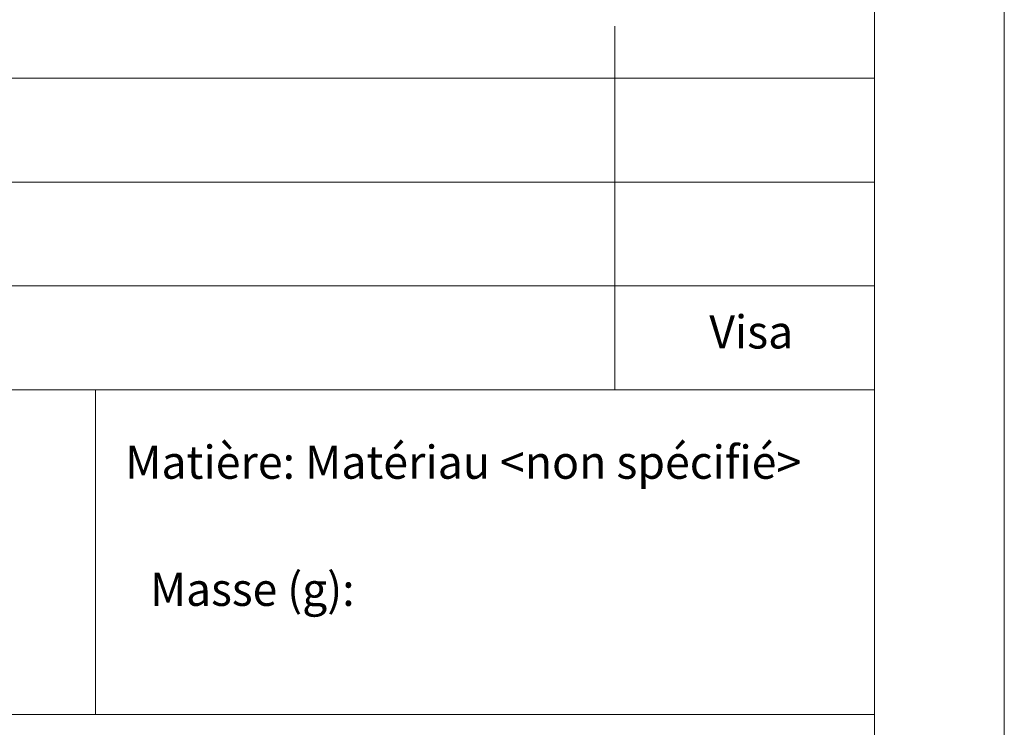
# Model space of a CAD drawing. Units: inches. Extents: x 0 to 16.5, y 0 to 11.7.
# Drawn here: x 13.5 to 16.5, y 1.7 to 3.9 of the extents above; entities that cross this region are included whole.
import ezdxf

# ---------------------------------------------------------------- set-up
doc = ezdxf.new("R2010")
doc.units = ezdxf.units.IN
doc.header["$MEASUREMENT"] = 0
doc.layers.add('Calque 1', color=7, linetype='Continuous')

msp = doc.modelspace()

# ---------------------------------------------------------------- linework, layer by layer
at = {"layer": 'Calque 1', "lineweight": 0}
for points in [[(16.5354, 11.6929), (16.5354, 0)], [(16.1417, 11.2992), (16.1417, 0.3937)], [(15.3543, 3.0709), (15.3543, 3.8583)], [(8.6614, 3.7008), (16.1417, 3.7008)], [(8.6614, 3.3858), (16.1417, 3.3858)], [(8.6614, 3.0709), (16.1417, 3.0709)], [(15.3543, 3.0709), (15.3543, 2.7559)], [(8.6614, 2.7559), (16.1417, 2.7559)], [(13.7795, 1.7716), (13.7795, 2.7559)], [(11.4173, 1.7716), (16.1417, 1.7716)]]:
    msp.add_lwpolyline(points, dxfattribs=at)

# ---------------------------------------------------------------- texts
at = {"layer": 'Calque 1', "color": 7, "true_color": 0xffffff, "char_height": 0.100504, "attachment_point": 7}
for s, insert in [('\\fTimesNewRoman|b0|i0|c0|p34;\\W0.986444;Visa', (15.6408, 2.8812)), ('\\fTimesNewRoman|b0|i0|c0|p34;\\W0.988421;Matière: Matériau <non spécifié>', (13.8692, 2.4863)), ('\\fTimesNewRoman|b0|i0|c0|p34;\\W0.98197;Masse (g): ', (13.9447, 2.1009))]:
    msp.add_mtext(s, dxfattribs=dict(at, insert=insert))

doc.saveas('drawing.dxf')
